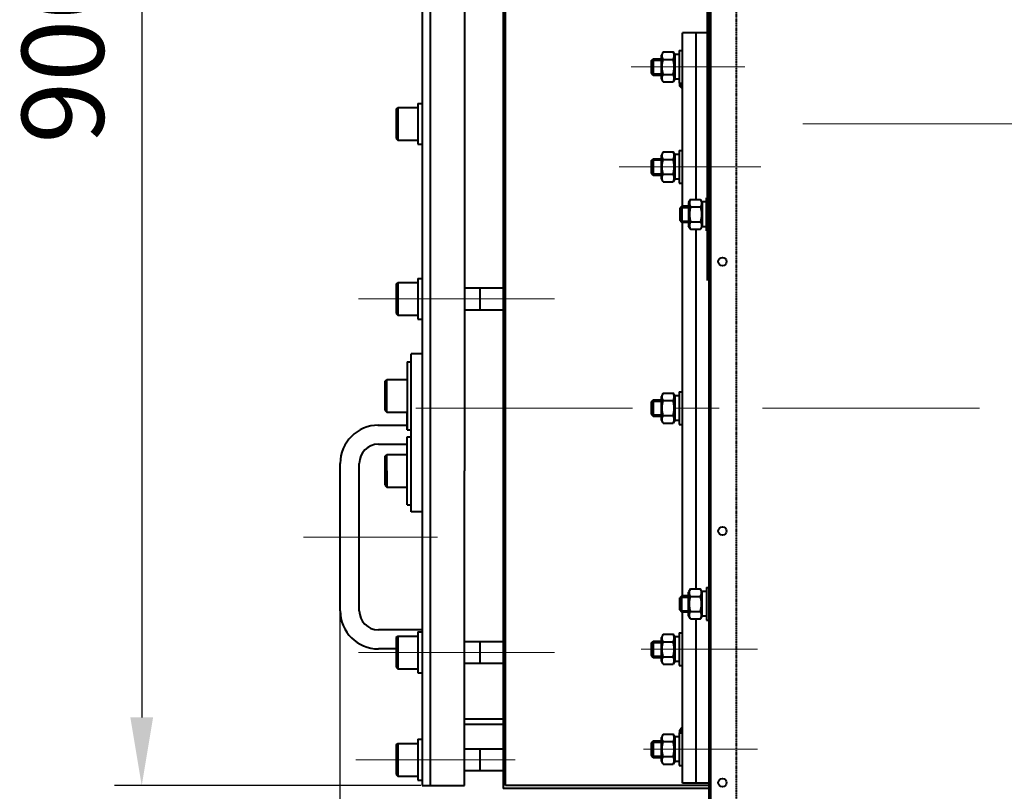
# Model space of a CAD drawing. Units: millimetres. Extents: x 955 to 12835, y -4778 to 3622.
# Drawn here: x 1454 to 2175, y 551 to 1117 of the extents above; entities that cross this region are included whole.
import ezdxf

# ---------------------------------------------------------------- set-up
doc = ezdxf.new("R2010")
doc.units = ezdxf.units.MM
doc.linetypes.add('CENTER', pattern=[50.8, 31.75, -6.35, 6.35, -6.35])
doc.linetypes.add('штриховая', pattern=[0.75, 0.5, -0.25])
for name, color, linetype, lineweight in [('котел', 150, 'Continuous', 40), ('оси', 253, 'CENTER', 13), ('размеры', 253, 'Continuous', 13)]:
    doc.layers.add(name, color=color, linetype=linetype, lineweight=lineweight)
doc.styles.add('энтророс', font='geniso.shx', dxfattribs={"height": 60})
doc.dimstyles.new('20', dxfattribs={"dimtxt": 60, "dimasz": 50, "dimexe": 20, "dimexo": 0.625, "dimgap": 20, "dimtad": 1, "dimdec": 0, "dimtxsty": 'энтророс', "dimcen": 2.5, "dimadec": 0, "dimazin": 0, "dimtfac": 1, "dimtdec": 0, "dimtmove": 0, "dimatfit": 3, "dimfxl": 1, "dimarcsym": 0})

# ---------------------------------------------------------------- blocks, each defined once
blk = doc.blocks.new('*D4')
at = {"layer": 'Defpoints', "color": 0, "ltscale": 10, "transparency": 16777216}
for p in [(1748.15, 1455.2), (1543.06, 555.16), (1748.15, 555.16)]:
    blk.add_point(p, dxfattribs=at)
at = {"layer": 'размеры', "color": 0, "lineweight": -2, "ltscale": 10, "transparency": 16777216}
for p, q in [((1747.52, 1455.2), (1523.06, 1455.2)), ((1543.06, 1405.2), (1543.06, 605.16)), ((1747.52, 555.16), (1523.06, 555.16))]:
    blk.add_line(p, q, dxfattribs=at)
at = {"layer": 'размеры', "color": 0, "ltscale": 10, "transparency": 16777216}
for points in [[(1534.73, 1405.2), (1551.39, 1405.2), (1543.06, 1455.2)], [(1534.73, 605.16), (1551.39, 605.16), (1543.06, 555.16)]]:
    blk.add_solid(points, dxfattribs=at)
at = {"layer": 'размеры', "color": 0, "ltscale": 10, "transparency": 16777216, "insert": (1493.06, 1093.8), "char_height": 60, "attachment_point": 5, "rotation": 90, "style": 'энтророс'}
blk.add_mtext('900', dxfattribs=at)
blk = doc.blocks.new('*D44')
at = {"layer": 'Defpoints', "color": 0, "ltscale": 10, "transparency": 16777216}
for p in [(1688.15, 683.16), (2343.93, -204.69), (2343.93, -633.85)]:
    blk.add_point(p, dxfattribs=at)
at = {"layer": 'размеры', "color": 0, "lineweight": -2, "ltscale": 10, "transparency": 16777216}
for p, q in [((1688.15, 682.54), (1688.15, -653.85)), ((2343.93, -205.31), (2343.93, -653.85)), ((1738.15, -633.85), (2293.93, -633.85))]:
    blk.add_line(p, q, dxfattribs=at)
at = {"layer": 'размеры', "color": 0, "ltscale": 10, "transparency": 16777216}
for points in [[(1738.15, -625.52), (1738.15, -642.18), (1688.15, -633.85)], [(2293.93, -625.52), (2293.93, -642.18), (2343.93, -633.85)]]:
    blk.add_solid(points, dxfattribs=at)
at = {"layer": 'размеры', "color": 0, "ltscale": 10, "transparency": 16777216, "insert": (2044.22, -583.85), "char_height": 60, "attachment_point": 5, "style": 'энтророс'}
blk.add_mtext('656', dxfattribs=at)

msp = doc.modelspace()

# ---------------------------------------------------------------- linework, layer by layer
at = {"layer": 'котел', "linetype": 'штриховая', "ltscale": 0.4}
msp.add_line((1978.45, 2005.89), (1978.45, 74.49), dxfattribs=at)
at = {"layer": 'котел', "ltscale": 50}
for p, q in [((1958.45, 2003.82), (1958.45, 555.19)), ((1959.85, 74.49), (1959.85, 1655.85)), ((1957.15, 1477.2), (1957.17, 925.39)), ((1958.45, 553.16), (1807.79, 553.16, 48.29)), ((1958.45, 555.16), (1814.15, 555.16)), ((1958.45, 555.19), (1958.45, 76.59))]:
    msp.add_line(p, q, dxfattribs=at)
at = {"layer": 'котел'}
for p, q in [((1807.83, 1457.2, 48.34), (1807.79, 553.16, 48.29)), ((1754.45, 1455.21), (1754.44, 755.86)), ((1748.44, 1378.96), (1748.45, 755.86)), ((1779.44, 1378.88), (1779.45, 785.86)), ((1809.45, 785.86), (1809.44, 1293.18)), ((1916.87, 1086.97), (1916.87, 1076.86)), ((1916.87, 1086.97), (1923.71, 1086.97)), ((1916.87, 1076.86), (1923.71, 1076.86)), ((1745.45, 1055.2), (1745.44, 1025.2)), ((1745.44, 1055.19), (1748.44, 1055.19)), ((1729.45, 1051.01), (1729.44, 1029.41)), ((1729.45, 1051.01), (1730.65, 1052.21)), ((1730.65, 1052.21), (1730.64, 1028.21)), ((1730.65, 1052.21), (1745.45, 1052.2)), ((1729.44, 1029.41), (1730.64, 1028.21)), ((1730.64, 1028.21), (1745.44, 1028.2)), ((1745.44, 1025.2), (1748.44, 1025.2)), ((1916.87, 1013.75), (1916.87, 1003.64)), ((1916.87, 1013.75), (1923.71, 1013.75)), ((1916.87, 1003.64), (1923.71, 1003.64)), ((1937.87, 978.96), (1943.71, 978.96)), ((1937.87, 968.85), (1937.87, 978.96)), ((1937.87, 968.85), (1943.71, 968.85)), ((1729.45, 922.76), (1730.65, 923.96)), ((1730.65, 923.96), (1730.64, 899.96)), ((1730.65, 923.96), (1745.45, 923.95)), ((1745.45, 926.95), (1745.44, 896.95)), ((1745.45, 926.95), (1748.45, 926.95)), ((1729.45, 922.76), (1729.44, 901.16)), ((1779.44, 919.95), (1809.44, 919.95)), ((1791.09, 903.95), (1791.09, 919.95)), ((1779.44, 903.95), (1809.44, 903.95)), ((1729.44, 901.16), (1730.64, 899.96)), ((1730.64, 899.96), (1745.44, 899.95)), ((1745.44, 896.95), (1748.44, 896.95)), ((1737.45, 865.86), (1737.45, 815.86)), ((1737.45, 865.86), (1740.45, 865.86)), ((1740.45, 755.86), (1740.45, 871.63)), ((1747.94, 871.63), (1740.45, 871.63)), ((1721.45, 851.66), (1722.65, 852.86)), ((1721.45, 848.86), (1721.45, 851.66)), ((1722.65, 828.86), (1722.65, 852.86)), ((1722.65, 852.86), (1737.45, 852.86)), ((1721.45, 830.06), (1721.45, 848.86)), ((1916.87, 836.97), (1916.87, 826.86)), ((1916.87, 836.97), (1923.71, 836.97)), ((1721.45, 832.86), (1721.45, 830.06)), ((1721.45, 830.06), (1722.65, 828.86)), ((1722.65, 828.86), (1737.45, 828.86)), ((1737.45, 815.86), (1737.45, 828.86)), ((1916.87, 826.86), (1923.71, 826.86)), ((1715.91, 819.36), (1737.45, 819.36)), ((1737.45, 815.86), (1740.45, 815.86)), ((1737.45, 815.86), (1740.45, 815.86)), ((1740.44, 810.86), (1740.44, 815.86)), ((1737.45, 797.86), (1737.45, 810.86)), ((1737.45, 810.86), (1740.45, 810.86)), ((1716.45, 805.36), (1737.45, 805.36)), ((1721.45, 796.66), (1722.65, 797.86)), ((1721.45, 793.86), (1721.45, 796.66)), ((1721.45, 775.71), (1721.45, 796.66)), ((1721.45, 785.86), (1721.45, 793.86)), ((1722.65, 797.86), (1737.45, 797.86)), ((1722.65, 785.86), (1722.65, 797.86)), ((1722.65, 775.71), (1722.65, 797.86)), ((1737.45, 773.86), (1737.45, 797.86)), ((1688.45, 683.36), (1688.45, 791.36)), ((1702.45, 683.36), (1702.45, 791.36)), ((1721.45, 785.86), (1721.45, 777.86)), ((1722.65, 785.86), (1722.65, 773.86)), ((1779.45, 555.16), (1779.45, 785.86)), ((1809.45, 555.16), (1809.45, 785.86)), ((1721.45, 777.86), (1721.45, 775.06)), ((1721.45, 775.06), (1722.65, 773.86)), ((1722.65, 773.86), (1737.45, 773.86)), ((1737.45, 760.86), (1737.45, 773.86)), ((1737.45, 760.86), (1740.45, 760.86)), ((1740.44, 755.86), (1740.44, 760.86)), ((1748.45, 755.86), (1740.44, 755.86)), ((1748.45, 755.86), (1748.45, 555.16)), ((1754.45, 755.86), (1754.45, 555.16)), ((1937.87, 693.38), (1943.71, 693.38)), ((1937.87, 693.38), (1937.87, 683.27)), ((1937.87, 683.27), (1943.71, 683.27)), ((1748.45, 669.36), (1716.45, 669.36)), ((1729.45, 663.64), (1729.44, 642.04)), ((1729.45, 663.64), (1730.65, 664.84)), ((1730.65, 664.84), (1730.64, 640.84)), ((1730.65, 664.84), (1745.45, 664.84)), ((1745.45, 667.84), (1745.44, 637.84)), ((1745.45, 667.84), (1748.45, 667.84)), ((1779.44, 660.83), (1809.44, 660.83)), ((1791.09, 644.83), (1791.09, 660.83)), ((1916.87, 660.19), (1916.87, 650.08)), ((1916.87, 660.19), (1923.71, 660.19)), ((1729.44, 655.37), (1716.45, 655.36)), ((1916.87, 650.08), (1923.71, 650.08)), ((1729.44, 642.04), (1730.64, 640.84)), ((1779.44, 644.83), (1809.44, 644.83)), ((1730.64, 640.84), (1745.44, 640.84)), ((1745.44, 637.84), (1748.44, 637.84)), ((1779.45, 604.16), (1809.45, 604.16)), ((1779.45, 600.16), (1809.45, 600.16)), ((1729.45, 584.97), (1729.44, 563.37)), ((1729.45, 584.97), (1730.65, 586.17)), ((1730.65, 586.17), (1730.64, 562.17)), ((1730.65, 586.17), (1745.45, 586.17)), ((1745.45, 589.17), (1745.44, 559.17)), ((1745.45, 589.17), (1748.45, 589.17)), ((1916.87, 586.97), (1916.87, 576.86)), ((1916.87, 586.97), (1923.71, 586.97)), ((1779.44, 582.16), (1809.44, 582.16)), ((1791.09, 566.16), (1791.09, 582.16)), ((1916.87, 576.86), (1923.71, 576.86)), ((1729.44, 563.37), (1730.64, 562.17)), ((1779.44, 566.16), (1809.44, 566.16)), ((1730.64, 562.17), (1745.44, 562.17)), ((1745.44, 559.17), (1748.44, 559.17)), ((1748.45, 555.16), (1779.45, 555.16)), ((1815.45, 555.16), (1809.45, 555.16))]:
    msp.add_line(p, q, dxfattribs=at)
at = {"layer": 'котел', "ltscale": 0.4}
for p, q in [((1939.21, 979.9), (1939.21, 1106.91)), ((1958.51, 1106.91), (1939.21, 1106.91)), ((1949.21, 984.87), (1949.21, 1106.91)), ((1925.11, 1092.88), (1923.71, 1090.46)), ((1923.71, 1073.36), (1923.71, 1090.46)), ((1925.11, 1092.88), (1932.32, 1092.88)), ((1933.71, 1090.46), (1932.32, 1092.88)), ((1933.71, 1072.86), (1933.71, 1090.96)), ((1936.71, 1090.96), (1933.71, 1090.96)), ((1936.71, 1093.91), (1936.71, 1069.91)), ((1936.71, 1093.91), (1939.21, 1093.91)), ((1916.21, 1086.31), (1917.81, 1087.91)), ((1916.21, 1086.31), (1916.21, 1077.51)), ((1917.81, 1087.91), (1917.81, 1075.91)), ((1917.81, 1087.91), (1923.71, 1087.91)), ((1925.11, 1087.4), (1932.32, 1087.4)), ((1916.21, 1077.51), (1917.81, 1075.91)), ((1917.81, 1075.91), (1923.71, 1075.91)), ((1925.11, 1076.43), (1932.32, 1076.43)), ((1925.11, 1070.94), (1923.71, 1073.36)), ((1925.11, 1070.94), (1932.32, 1070.94)), ((1933.71, 1073.36), (1932.32, 1070.94)), ((1936.71, 1072.86), (1933.71, 1072.86)), ((1936.71, 1069.91), (1939.21, 1069.91)), ((1937.21, 1067.93), (1937.21, 1069.91)), ((1938.81, 1066.33), (1937.21, 1067.93)), ((1937.87, 1069.91), (1937.87, 1067.28)), ((1938.81, 1066.33), (1938.81, 1069.91)), ((1939.21, 1066.33), (1938.81, 1066.33)), ((1925.11, 1019.66), (1923.71, 1017.24)), ((1923.71, 1000.14), (1923.71, 1017.24)), ((1925.11, 1019.66), (1932.32, 1019.66)), ((1933.71, 1017.24), (1932.32, 1019.66)), ((1933.71, 999.64), (1933.71, 1017.74)), ((1936.71, 1017.74), (1933.71, 1017.74)), ((1936.71, 1020.69), (1936.71, 996.69)), ((1936.71, 1020.69), (1939.21, 1020.69)), ((1916.21, 1013.09), (1917.81, 1014.69)), ((1916.21, 1013.09), (1916.21, 1004.29)), ((1917.81, 1014.69), (1917.81, 1002.69)), ((1917.81, 1014.69), (1923.71, 1014.69)), ((1925.11, 1014.18), (1932.32, 1014.18)), ((1916.21, 1004.29), (1917.81, 1002.69)), ((1917.81, 1002.69), (1923.71, 1002.69)), ((1925.11, 1003.21), (1932.32, 1003.21)), ((1925.11, 997.72), (1923.71, 1000.14)), ((1925.11, 997.72), (1932.32, 997.72)), ((1933.71, 1000.14), (1932.32, 997.72)), ((1936.71, 999.64), (1933.71, 999.64)), ((1936.71, 996.69), (1939.21, 996.69)), ((1945.11, 984.87), (1943.71, 982.45)), ((1943.71, 982.45), (1943.71, 965.35)), ((1945.11, 984.87), (1952.32, 984.87)), ((1953.71, 982.45), (1952.32, 984.87)), ((1956.71, 982.95), (1953.71, 982.95)), ((1953.71, 982.95), (1953.71, 964.85)), ((1956.71, 985.9), (1958.51, 985.9)), ((1956.71, 961.9), (1956.71, 985.9)), ((1938.81, 979.9), (1937.21, 978.3)), ((1937.21, 978.3), (1937.21, 969.5)), ((1943.71, 979.9), (1938.81, 979.9)), ((1938.81, 979.9), (1938.81, 967.9)), ((1945.11, 979.39), (1952.32, 979.39)), ((1938.81, 967.9), (1937.21, 969.5)), ((1943.71, 967.9), (1938.81, 967.9)), ((1939.21, 694.33), (1939.21, 967.9)), ((1945.11, 968.42), (1952.32, 968.42)), ((1945.11, 962.93), (1943.71, 965.35)), ((1945.11, 962.93), (1952.32, 962.93)), ((1949.21, 699.3), (1949.21, 962.93)), ((1953.71, 965.35), (1952.32, 962.93)), ((1956.71, 964.85), (1953.71, 964.85)), ((1956.71, 961.9), (1958.51, 961.9)), ((1936.71, 843.91), (1936.71, 819.91)), ((1936.71, 843.91), (1939.21, 843.91)), ((1916.21, 836.31), (1917.81, 837.91)), ((1917.81, 837.91), (1917.81, 825.91)), ((1917.81, 837.91), (1923.71, 837.91)), ((1925.11, 842.88), (1923.71, 840.46)), ((1923.71, 823.36), (1923.71, 840.46)), ((1925.11, 842.88), (1932.32, 842.88)), ((1925.11, 837.4), (1932.32, 837.4)), ((1933.71, 840.46), (1932.32, 842.88)), ((1933.71, 822.86), (1933.71, 840.96)), ((1936.71, 840.96), (1933.71, 840.96)), ((1916.21, 836.31), (1916.21, 827.51)), ((1916.21, 827.51), (1917.81, 825.91)), ((1917.81, 825.91), (1923.71, 825.91)), ((1925.11, 820.94), (1923.71, 823.36)), ((1925.11, 826.43), (1932.32, 826.43)), ((1933.71, 823.36), (1932.32, 820.94)), ((1936.71, 822.86), (1933.71, 822.86)), ((1925.11, 820.94), (1932.32, 820.94)), ((1936.71, 819.91), (1939.21, 819.91)), ((1956.71, 700.33), (1958.51, 700.33)), ((1956.71, 700.33), (1956.71, 676.33)), ((1938.81, 694.33), (1937.21, 692.73)), ((1937.21, 683.93), (1937.21, 692.73)), ((1943.71, 694.33), (1938.81, 694.33)), ((1938.81, 682.33), (1938.81, 694.33)), ((1945.11, 699.3), (1943.71, 696.88)), ((1943.71, 679.78), (1943.71, 696.88)), ((1945.11, 699.3), (1952.32, 699.3)), ((1945.11, 693.81), (1952.32, 693.81)), ((1953.71, 696.88), (1952.32, 699.3)), ((1956.71, 697.38), (1953.71, 697.38)), ((1953.71, 679.28), (1953.71, 697.38)), ((1938.81, 682.33), (1937.21, 683.93)), ((1943.71, 682.33), (1938.81, 682.33)), ((1939.21, 556.91), (1939.21, 682.33)), ((1945.11, 677.36), (1943.71, 679.78)), ((1945.11, 682.84), (1952.32, 682.84)), ((1953.71, 679.78), (1952.32, 677.36)), ((1956.71, 679.28), (1953.71, 679.28)), ((1945.11, 677.36), (1952.32, 677.36)), ((1949.21, 587.91), (1949.21, 677.36)), ((1956.71, 676.33), (1958.51, 676.33)), ((1925.11, 666.11), (1923.71, 663.69)), ((1923.71, 646.59), (1923.71, 663.69)), ((1925.11, 666.11), (1932.32, 666.11)), ((1933.71, 663.69), (1932.32, 666.11)), ((1933.71, 646.09), (1933.71, 664.19)), ((1936.71, 664.19), (1933.71, 664.19)), ((1936.71, 667.14), (1936.71, 643.14)), ((1936.71, 667.14), (1939.21, 667.14)), ((1916.21, 659.54), (1917.81, 661.14)), ((1916.21, 659.54), (1916.21, 650.74)), ((1917.81, 661.14), (1917.81, 649.14)), ((1917.81, 661.14), (1923.71, 661.14)), ((1925.11, 660.62), (1932.32, 660.62)), ((1916.21, 650.74), (1917.81, 649.14)), ((1917.81, 649.14), (1923.71, 649.14)), ((1925.11, 649.65), (1932.32, 649.65)), ((1925.11, 644.17), (1923.71, 646.59)), ((1925.11, 644.17), (1932.32, 644.17)), ((1933.71, 646.59), (1932.32, 644.17)), ((1936.71, 646.09), (1933.71, 646.09)), ((1936.71, 643.14), (1939.21, 643.14)), ((1925.11, 592.88), (1923.71, 590.46)), ((1925.11, 592.88), (1932.32, 592.88)), ((1933.71, 590.46), (1932.32, 592.88)), ((1936.71, 593.91), (1936.71, 569.91)), ((1936.71, 593.91), (1939.21, 593.91)), ((1938.81, 597.5), (1937.21, 595.9)), ((1937.21, 593.91), (1937.21, 595.9)), ((1937.87, 596.55), (1937.87, 593.91)), ((1938.81, 593.91), (1938.81, 597.5)), ((1939.21, 597.5), (1938.81, 597.5)), ((1916.21, 586.31), (1917.81, 587.91)), ((1916.21, 586.31), (1916.21, 577.51)), ((1917.81, 587.91), (1917.81, 575.91)), ((1917.81, 587.91), (1923.71, 587.91)), ((1923.71, 573.36), (1923.71, 590.46)), ((1925.11, 587.4), (1932.32, 587.4)), ((1933.71, 572.86), (1933.71, 590.96)), ((1936.71, 590.96), (1933.71, 590.96)), ((1949.21, 556.91), (1949.21, 587.91)), ((1916.21, 577.51), (1917.81, 575.91)), ((1917.81, 575.91), (1923.71, 575.91)), ((1925.11, 570.94), (1923.71, 573.36)), ((1925.11, 576.43), (1932.32, 576.43)), ((1925.11, 570.94), (1932.32, 570.94)), ((1933.71, 573.36), (1932.32, 570.94)), ((1936.71, 572.86), (1933.71, 572.86)), ((1936.71, 569.91), (1939.21, 569.91)), ((1959.21, 556.91), (1939.21, 556.91))]:
    msp.add_line(p, q, dxfattribs=at)
for points in [[(1924.88, 1087.82), (1924.78, 1088.03), (1924.69, 1088.24), (1924.6, 1088.44), (1924.53, 1088.64), (1924.46, 1088.84), (1924.41, 1089.04), (1924.36, 1089.24), (1924.32, 1089.44), (1924.29, 1089.64), (1924.27, 1089.84), (1924.26, 1090.04), (1924.26, 1090.24), (1924.27, 1090.44), (1924.29, 1090.64), (1924.32, 1090.84), (1924.36, 1091.04), (1924.41, 1091.24), (1924.46, 1091.44), (1924.53, 1091.64), (1924.6, 1091.84), (1924.69, 1092.04), (1924.78, 1092.25), (1924.88, 1092.46), (1924.99, 1092.67), (1925.11, 1092.88)], [(1932.55, 1087.82), (1932.65, 1088.03), (1932.74, 1088.24), (1932.83, 1088.44), (1932.9, 1088.64), (1932.96, 1088.84), (1933.02, 1089.04), (1933.07, 1089.24), (1933.11, 1089.44), (1933.14, 1089.64), (1933.15, 1089.84), (1933.16, 1090.04), (1933.16, 1090.24), (1933.15, 1090.44), (1933.14, 1090.64), (1933.11, 1090.84), (1933.07, 1091.04), (1933.02, 1091.24), (1932.96, 1091.44), (1932.9, 1091.64), (1932.82, 1091.84), (1932.74, 1092.04), (1932.65, 1092.25), (1932.55, 1092.46), (1932.44, 1092.67), (1932.32, 1092.88)], [(1925.11, 1076.43), (1924.99, 1076.86), (1924.88, 1077.28), (1924.78, 1077.7), (1924.69, 1078.11), (1924.6, 1078.52), (1924.53, 1078.92), (1924.46, 1079.32), (1924.41, 1079.72), (1924.36, 1080.12), (1924.32, 1080.52), (1924.29, 1080.92), (1924.27, 1081.32), (1924.26, 1081.72), (1924.26, 1082.11), (1924.27, 1082.51), (1924.29, 1082.91), (1924.32, 1083.31), (1924.36, 1083.71), (1924.41, 1084.11), (1924.46, 1084.51), (1924.53, 1084.91), (1924.6, 1085.31), (1924.69, 1085.72), (1924.78, 1086.13), (1924.88, 1086.55), (1924.99, 1086.97), (1925.11, 1087.4)], [(1925.11, 1087.4), (1924.99, 1087.61), (1924.88, 1087.82)], [(1932.32, 1087.4), (1932.44, 1087.61), (1932.55, 1087.82)], [(1932.32, 1076.43), (1932.44, 1076.86), (1932.55, 1077.28), (1932.65, 1077.7), (1932.74, 1078.11), (1932.83, 1078.52), (1932.9, 1078.92), (1932.96, 1079.32), (1933.02, 1079.72), (1933.07, 1080.12), (1933.11, 1080.52), (1933.14, 1080.92), (1933.15, 1081.32), (1933.16, 1081.72), (1933.16, 1082.11), (1933.15, 1082.51), (1933.14, 1082.91), (1933.11, 1083.31), (1933.07, 1083.71), (1933.02, 1084.11), (1932.96, 1084.51), (1932.9, 1084.91), (1932.82, 1085.31), (1932.74, 1085.72), (1932.65, 1086.13), (1932.55, 1086.55), (1932.44, 1086.97), (1932.32, 1087.4)], [(1925.11, 1070.94), (1924.99, 1071.16), (1924.88, 1071.37), (1924.78, 1071.58), (1924.69, 1071.78), (1924.6, 1071.99), (1924.53, 1072.19), (1924.46, 1072.39), (1924.41, 1072.59), (1924.36, 1072.79), (1924.32, 1072.99), (1924.29, 1073.19), (1924.27, 1073.39), (1924.26, 1073.59), (1924.26, 1073.79), (1924.27, 1073.99), (1924.29, 1074.19), (1924.32, 1074.38), (1924.36, 1074.58), (1924.41, 1074.78), (1924.46, 1074.98), (1924.53, 1075.18), (1924.6, 1075.39), (1924.69, 1075.59), (1924.78, 1075.8)], [(1924.78, 1075.8), (1924.88, 1076), (1924.99, 1076.22), (1925.11, 1076.43)], [(1932.65, 1075.8), (1932.55, 1076), (1932.44, 1076.22), (1932.32, 1076.43)], [(1932.32, 1070.94), (1932.44, 1071.16), (1932.55, 1071.37), (1932.65, 1071.58), (1932.74, 1071.78), (1932.83, 1071.99), (1932.9, 1072.19), (1932.96, 1072.39), (1933.02, 1072.59), (1933.07, 1072.79), (1933.11, 1072.99), (1933.14, 1073.19), (1933.15, 1073.39), (1933.16, 1073.59), (1933.16, 1073.79), (1933.15, 1073.99), (1933.14, 1074.19), (1933.11, 1074.38), (1933.07, 1074.58), (1933.02, 1074.78), (1932.96, 1074.98), (1932.9, 1075.18), (1932.82, 1075.39), (1932.74, 1075.59), (1932.65, 1075.8)], [(1924.88, 1014.6), (1924.78, 1014.81), (1924.69, 1015.02), (1924.6, 1015.22), (1924.53, 1015.42), (1924.46, 1015.62), (1924.41, 1015.82), (1924.36, 1016.02), (1924.32, 1016.22), (1924.29, 1016.42), (1924.27, 1016.62), (1924.26, 1016.82), (1924.26, 1017.02), (1924.27, 1017.22), (1924.29, 1017.42), (1924.32, 1017.62), (1924.36, 1017.82), (1924.41, 1018.02), (1924.46, 1018.22), (1924.53, 1018.42), (1924.6, 1018.62), (1924.69, 1018.82), (1924.78, 1019.03), (1924.88, 1019.23), (1924.99, 1019.45), (1925.11, 1019.66)], [(1932.55, 1014.6), (1932.65, 1014.81), (1932.74, 1015.02), (1932.83, 1015.22), (1932.9, 1015.42), (1932.96, 1015.62), (1933.02, 1015.82), (1933.07, 1016.02), (1933.11, 1016.22), (1933.14, 1016.42), (1933.15, 1016.62), (1933.16, 1016.82), (1933.16, 1017.02), (1933.15, 1017.22), (1933.14, 1017.42), (1933.11, 1017.62), (1933.07, 1017.82), (1933.02, 1018.02), (1932.96, 1018.22), (1932.9, 1018.42), (1932.82, 1018.62), (1932.74, 1018.82), (1932.65, 1019.03), (1932.55, 1019.23), (1932.44, 1019.45), (1932.32, 1019.66)], [(1925.11, 1003.21), (1924.99, 1003.63), (1924.88, 1004.06), (1924.78, 1004.47), (1924.69, 1004.89), (1924.6, 1005.29), (1924.53, 1005.7), (1924.46, 1006.1), (1924.41, 1006.5), (1924.36, 1006.9), (1924.32, 1007.3), (1924.29, 1007.69), (1924.27, 1008.09), (1924.26, 1008.49), (1924.26, 1008.89), (1924.27, 1009.29), (1924.29, 1009.69), (1924.32, 1010.09), (1924.36, 1010.49), (1924.41, 1010.89), (1924.46, 1011.28), (1924.53, 1011.69), (1924.6, 1012.09), (1924.69, 1012.5), (1924.78, 1012.91), (1924.88, 1013.32), (1924.99, 1013.75), (1925.11, 1014.18)], [(1925.11, 1014.18), (1924.99, 1014.39), (1924.88, 1014.6)], [(1932.32, 1014.18), (1932.44, 1014.39), (1932.55, 1014.6)], [(1932.32, 1003.21), (1932.44, 1003.63), (1932.55, 1004.06), (1932.65, 1004.47), (1932.74, 1004.89), (1932.83, 1005.29), (1932.9, 1005.7), (1932.96, 1006.1), (1933.02, 1006.5), (1933.07, 1006.9), (1933.11, 1007.3), (1933.14, 1007.69), (1933.15, 1008.09), (1933.16, 1008.49), (1933.16, 1008.89), (1933.15, 1009.29), (1933.14, 1009.69), (1933.11, 1010.09), (1933.07, 1010.49), (1933.02, 1010.89), (1932.96, 1011.28), (1932.9, 1011.69), (1932.82, 1012.09), (1932.74, 1012.5), (1932.65, 1012.91), (1932.55, 1013.32), (1932.44, 1013.75), (1932.32, 1014.18)], [(1925.11, 997.72), (1924.99, 997.94), (1924.88, 998.15), (1924.78, 998.36), (1924.69, 998.56), (1924.6, 998.76), (1924.53, 998.97), (1924.46, 999.17), (1924.41, 999.37), (1924.36, 999.57), (1924.32, 999.77), (1924.29, 999.97), (1924.27, 1000.16), (1924.26, 1000.36), (1924.26, 1000.56), (1924.27, 1000.76), (1924.29, 1000.96), (1924.32, 1001.16), (1924.36, 1001.36), (1924.41, 1001.56), (1924.46, 1001.76), (1924.53, 1001.96), (1924.6, 1002.16), (1924.69, 1002.37), (1924.78, 1002.57)], [(1924.78, 1002.57), (1924.88, 1002.78), (1924.99, 1002.99), (1925.11, 1003.21)], [(1932.65, 1002.57), (1932.55, 1002.78), (1932.44, 1002.99), (1932.32, 1003.21)], [(1932.32, 997.72), (1932.44, 997.94), (1932.55, 998.15), (1932.65, 998.36), (1932.74, 998.56), (1932.83, 998.76), (1932.9, 998.97), (1932.96, 999.17), (1933.02, 999.37), (1933.07, 999.57), (1933.11, 999.77), (1933.14, 999.97), (1933.15, 1000.16), (1933.16, 1000.36), (1933.16, 1000.56), (1933.15, 1000.76), (1933.14, 1000.96), (1933.11, 1001.16), (1933.07, 1001.36), (1933.02, 1001.56), (1932.96, 1001.76), (1932.9, 1001.96), (1932.82, 1002.16), (1932.74, 1002.37), (1932.65, 1002.57)], [(1945.11, 984.87), (1944.99, 984.66), (1944.88, 984.45), (1944.78, 984.24), (1944.69, 984.03), (1944.6, 983.83), (1944.53, 983.63), (1944.46, 983.42), (1944.41, 983.22), (1944.36, 983.03), (1944.32, 982.83), (1944.29, 982.63), (1944.27, 982.43), (1944.26, 982.23), (1944.26, 982.03), (1944.27, 981.83), (1944.29, 981.63), (1944.32, 981.43), (1944.36, 981.23), (1944.41, 981.03), (1944.46, 980.83), (1944.53, 980.63), (1944.6, 980.43), (1944.69, 980.23), (1944.78, 980.02)], [(1952.32, 984.87), (1952.44, 984.66), (1952.55, 984.45), (1952.65, 984.24), (1952.74, 984.03), (1952.83, 983.83), (1952.9, 983.63), (1952.96, 983.42), (1953.02, 983.22), (1953.07, 983.03), (1953.11, 982.83), (1953.14, 982.63), (1953.15, 982.43), (1953.16, 982.23), (1953.16, 982.03), (1953.15, 981.83), (1953.14, 981.63), (1953.11, 981.43), (1953.07, 981.23), (1953.02, 981.03), (1952.96, 980.83), (1952.9, 980.63), (1952.82, 980.43), (1952.74, 980.23), (1952.65, 980.02)], [(1945.11, 979.39), (1944.99, 978.96), (1944.88, 978.53), (1944.78, 978.12), (1944.69, 977.71), (1944.6, 977.3), (1944.53, 976.9), (1944.46, 976.49), (1944.41, 976.09), (1944.36, 975.7), (1944.32, 975.3), (1944.29, 974.9), (1944.27, 974.5), (1944.26, 974.1), (1944.26, 973.7), (1944.27, 973.3), (1944.29, 972.9), (1944.32, 972.51), (1944.36, 972.11), (1944.41, 971.71), (1944.46, 971.31), (1944.53, 970.9), (1944.6, 970.5), (1944.69, 970.1), (1944.78, 969.68), (1944.88, 969.27), (1944.99, 968.84), (1945.11, 968.42)], [(1944.78, 980.02), (1944.88, 979.81), (1944.99, 979.6), (1945.11, 979.39)], [(1952.65, 980.02), (1952.55, 979.81), (1952.44, 979.6), (1952.32, 979.39)], [(1952.32, 979.39), (1952.44, 978.96), (1952.55, 978.53), (1952.65, 978.12), (1952.74, 977.71), (1952.83, 977.3), (1952.9, 976.9), (1952.96, 976.49), (1953.02, 976.09), (1953.07, 975.7), (1953.11, 975.3), (1953.14, 974.9), (1953.15, 974.5), (1953.16, 974.1), (1953.16, 973.7), (1953.15, 973.3), (1953.14, 972.9), (1953.11, 972.51), (1953.07, 972.11), (1953.02, 971.71), (1952.96, 971.31), (1952.9, 970.9), (1952.82, 970.5), (1952.74, 970.1), (1952.65, 969.68), (1952.55, 969.27), (1952.44, 968.84), (1952.32, 968.42)], [(1944.88, 967.99), (1944.78, 967.78), (1944.69, 967.58), (1944.6, 967.37), (1944.53, 967.17), (1944.46, 966.97), (1944.41, 966.77), (1944.36, 966.57), (1944.32, 966.37), (1944.29, 966.17), (1944.27, 965.97), (1944.26, 965.77), (1944.26, 965.57), (1944.27, 965.37), (1944.29, 965.18), (1944.32, 964.98), (1944.36, 964.78), (1944.41, 964.58), (1944.46, 964.38), (1944.53, 964.18), (1944.6, 963.97), (1944.69, 963.77), (1944.78, 963.57), (1944.88, 963.36), (1944.99, 963.15), (1945.11, 962.93)], [(1945.11, 968.42), (1944.99, 968.2), (1944.88, 967.99)], [(1952.32, 968.42), (1952.44, 968.2), (1952.55, 967.99)], [(1952.55, 967.99), (1952.65, 967.78), (1952.74, 967.58), (1952.83, 967.37), (1952.9, 967.17), (1952.96, 966.97), (1953.02, 966.77), (1953.07, 966.57), (1953.11, 966.37), (1953.14, 966.17), (1953.15, 965.97), (1953.16, 965.77), (1953.16, 965.57), (1953.15, 965.37), (1953.14, 965.18), (1953.11, 964.98), (1953.07, 964.78), (1953.02, 964.58), (1952.96, 964.38), (1952.9, 964.18), (1952.82, 963.97), (1952.74, 963.77), (1952.65, 963.57), (1952.55, 963.36), (1952.44, 963.15), (1952.32, 962.93)], [(1924.88, 837.82), (1924.78, 838.03), (1924.69, 838.24), (1924.6, 838.44), (1924.53, 838.64), (1924.46, 838.84), (1924.41, 839.04), (1924.36, 839.24), (1924.32, 839.44), (1924.29, 839.64), (1924.27, 839.84), (1924.26, 840.04), (1924.26, 840.24), (1924.27, 840.44), (1924.29, 840.64), (1924.32, 840.84), (1924.36, 841.04), (1924.41, 841.24), (1924.46, 841.44), (1924.53, 841.64), (1924.6, 841.84), (1924.69, 842.04), (1924.78, 842.25), (1924.88, 842.46), (1924.99, 842.67), (1925.11, 842.88)], [(1925.11, 826.43), (1924.99, 826.86), (1924.88, 827.28), (1924.78, 827.7), (1924.69, 828.11), (1924.6, 828.52), (1924.53, 828.92), (1924.46, 829.32), (1924.41, 829.72), (1924.36, 830.12), (1924.32, 830.52), (1924.29, 830.92), (1924.27, 831.32), (1924.26, 831.72), (1924.26, 832.11), (1924.27, 832.51), (1924.29, 832.91), (1924.32, 833.31), (1924.36, 833.71), (1924.41, 834.11), (1924.46, 834.51), (1924.53, 834.91), (1924.6, 835.31), (1924.69, 835.72), (1924.78, 836.13), (1924.88, 836.55), (1924.99, 836.97), (1925.11, 837.4)], [(1925.11, 837.4), (1924.99, 837.61), (1924.88, 837.82)], [(1932.55, 837.82), (1932.65, 838.03), (1932.74, 838.24), (1932.83, 838.44), (1932.9, 838.64), (1932.96, 838.84), (1933.02, 839.04), (1933.07, 839.24), (1933.11, 839.44), (1933.14, 839.64), (1933.15, 839.84), (1933.16, 840.04), (1933.16, 840.24), (1933.15, 840.44), (1933.14, 840.64), (1933.11, 840.84), (1933.07, 841.04), (1933.02, 841.24), (1932.96, 841.44), (1932.9, 841.64), (1932.82, 841.84), (1932.74, 842.04), (1932.65, 842.25), (1932.55, 842.46), (1932.44, 842.67), (1932.32, 842.88)], [(1932.32, 837.4), (1932.44, 837.61), (1932.55, 837.82)], [(1932.32, 826.43), (1932.44, 826.86), (1932.55, 827.28), (1932.65, 827.7), (1932.74, 828.11), (1932.83, 828.52), (1932.9, 828.92), (1932.96, 829.32), (1933.02, 829.72), (1933.07, 830.12), (1933.11, 830.52), (1933.14, 830.92), (1933.15, 831.32), (1933.16, 831.72), (1933.16, 832.11), (1933.15, 832.51), (1933.14, 832.91), (1933.11, 833.31), (1933.07, 833.71), (1933.02, 834.11), (1932.96, 834.51), (1932.9, 834.91), (1932.82, 835.31), (1932.74, 835.72), (1932.65, 836.13), (1932.55, 836.55), (1932.44, 836.97), (1932.32, 837.4)], [(1925.11, 820.94), (1924.99, 821.16), (1924.88, 821.37), (1924.78, 821.58), (1924.69, 821.78), (1924.6, 821.99), (1924.53, 822.19), (1924.46, 822.39), (1924.41, 822.59), (1924.36, 822.79), (1924.32, 822.99), (1924.29, 823.19), (1924.27, 823.39), (1924.26, 823.59), (1924.26, 823.79), (1924.27, 823.99), (1924.29, 824.19), (1924.32, 824.38), (1924.36, 824.58), (1924.41, 824.78), (1924.46, 824.98), (1924.53, 825.18), (1924.6, 825.39), (1924.69, 825.59), (1924.78, 825.8)], [(1924.78, 825.8), (1924.88, 826), (1924.99, 826.22), (1925.11, 826.43)], [(1932.65, 825.8), (1932.55, 826), (1932.44, 826.22), (1932.32, 826.43)], [(1932.32, 820.94), (1932.44, 821.16), (1932.55, 821.37), (1932.65, 821.58), (1932.74, 821.78), (1932.83, 821.99), (1932.9, 822.19), (1932.96, 822.39), (1933.02, 822.59), (1933.07, 822.79), (1933.11, 822.99), (1933.14, 823.19), (1933.15, 823.39), (1933.16, 823.59), (1933.16, 823.79), (1933.15, 823.99), (1933.14, 824.19), (1933.11, 824.38), (1933.07, 824.58), (1933.02, 824.78), (1932.96, 824.98), (1932.9, 825.18), (1932.82, 825.39), (1932.74, 825.59), (1932.65, 825.8)], [(1944.88, 694.24), (1944.78, 694.45), (1944.69, 694.65), (1944.6, 694.86), (1944.53, 695.06), (1944.46, 695.26), (1944.41, 695.46), (1944.36, 695.66), (1944.32, 695.86), (1944.29, 696.06), (1944.27, 696.26), (1944.26, 696.46), (1944.26, 696.65), (1944.27, 696.85), (1944.29, 697.05), (1944.32, 697.25), (1944.36, 697.45), (1944.41, 697.65), (1944.46, 697.85), (1944.53, 698.05), (1944.6, 698.25), (1944.69, 698.46), (1944.78, 698.66), (1944.88, 698.87), (1944.99, 699.08), (1945.11, 699.3)], [(1945.11, 682.84), (1944.99, 683.27), (1944.88, 683.69), (1944.78, 684.11), (1944.69, 684.52), (1944.6, 684.93), (1944.53, 685.33), (1944.46, 685.73), (1944.41, 686.13), (1944.36, 686.53), (1944.32, 686.93), (1944.29, 687.33), (1944.27, 687.73), (1944.26, 688.13), (1944.26, 688.53), (1944.27, 688.93), (1944.29, 689.32), (1944.32, 689.72), (1944.36, 690.12), (1944.41, 690.52), (1944.46, 690.92), (1944.53, 691.32), (1944.6, 691.73), (1944.69, 692.13), (1944.78, 692.54), (1944.88, 692.96), (1944.99, 693.38), (1945.11, 693.81)], [(1945.11, 693.81), (1944.99, 694.03), (1944.88, 694.24)], [(1952.55, 694.24), (1952.65, 694.45), (1952.74, 694.65), (1952.83, 694.86), (1952.9, 695.06), (1952.96, 695.26), (1953.02, 695.46), (1953.07, 695.66), (1953.11, 695.86), (1953.14, 696.06), (1953.15, 696.26), (1953.16, 696.46), (1953.16, 696.65), (1953.15, 696.85), (1953.14, 697.05), (1953.11, 697.25), (1953.07, 697.45), (1953.02, 697.65), (1952.96, 697.85), (1952.9, 698.05), (1952.82, 698.25), (1952.74, 698.46), (1952.65, 698.66), (1952.55, 698.87), (1952.44, 699.08), (1952.32, 699.3)], [(1952.32, 693.81), (1952.44, 694.03), (1952.55, 694.24)], [(1952.32, 682.84), (1952.44, 683.27), (1952.55, 683.69), (1952.65, 684.11), (1952.74, 684.52), (1952.83, 684.93), (1952.9, 685.33), (1952.96, 685.73), (1953.02, 686.13), (1953.07, 686.53), (1953.11, 686.93), (1953.14, 687.33), (1953.15, 687.73), (1953.16, 688.13), (1953.16, 688.53), (1953.15, 688.93), (1953.14, 689.32), (1953.11, 689.72), (1953.07, 690.12), (1953.02, 690.52), (1952.96, 690.92), (1952.9, 691.32), (1952.82, 691.73), (1952.74, 692.13), (1952.65, 692.54), (1952.55, 692.96), (1952.44, 693.38), (1952.32, 693.81)], [(1945.11, 677.36), (1944.99, 677.57), (1944.88, 677.78), (1944.78, 677.99), (1944.69, 678.2), (1944.6, 678.4), (1944.53, 678.6), (1944.46, 678.8), (1944.41, 679), (1944.36, 679.2), (1944.32, 679.4), (1944.29, 679.6), (1944.27, 679.8), (1944.26, 680), (1944.26, 680.2), (1944.27, 680.4), (1944.29, 680.6), (1944.32, 680.8), (1944.36, 681), (1944.41, 681.2), (1944.46, 681.4), (1944.53, 681.6), (1944.6, 681.8), (1944.69, 682), (1944.78, 682.21)], [(1944.78, 682.21), (1944.88, 682.42), (1944.99, 682.63), (1945.11, 682.84)], [(1952.65, 682.21), (1952.55, 682.42), (1952.44, 682.63), (1952.32, 682.84)], [(1952.32, 677.36), (1952.44, 677.57), (1952.55, 677.78), (1952.65, 677.99), (1952.74, 678.2), (1952.83, 678.4), (1952.9, 678.6), (1952.96, 678.8), (1953.02, 679), (1953.07, 679.2), (1953.11, 679.4), (1953.14, 679.6), (1953.15, 679.8), (1953.16, 680), (1953.16, 680.2), (1953.15, 680.4), (1953.14, 680.6), (1953.11, 680.8), (1953.07, 681), (1953.02, 681.2), (1952.96, 681.4), (1952.9, 681.6), (1952.82, 681.8), (1952.74, 682), (1952.65, 682.21)], [(1924.88, 661.05), (1924.78, 661.26), (1924.69, 661.46), (1924.6, 661.67), (1924.53, 661.87), (1924.46, 662.07), (1924.41, 662.27), (1924.36, 662.47), (1924.32, 662.67), (1924.29, 662.87), (1924.27, 663.07), (1924.26, 663.27), (1924.26, 663.46), (1924.27, 663.66), (1924.29, 663.86), (1924.32, 664.06), (1924.36, 664.26), (1924.41, 664.46), (1924.46, 664.66), (1924.53, 664.86), (1924.6, 665.06), (1924.69, 665.27), (1924.78, 665.47), (1924.88, 665.68), (1924.99, 665.89), (1925.11, 666.11)], [(1932.55, 661.05), (1932.65, 661.26), (1932.74, 661.46), (1932.83, 661.67), (1932.9, 661.87), (1932.96, 662.07), (1933.02, 662.27), (1933.07, 662.47), (1933.11, 662.67), (1933.14, 662.87), (1933.15, 663.07), (1933.16, 663.27), (1933.16, 663.46), (1933.15, 663.66), (1933.14, 663.86), (1933.11, 664.06), (1933.07, 664.26), (1933.02, 664.46), (1932.96, 664.66), (1932.9, 664.86), (1932.82, 665.06), (1932.74, 665.27), (1932.65, 665.47), (1932.55, 665.68), (1932.44, 665.89), (1932.32, 666.11)], [(1925.11, 649.65), (1924.99, 650.08), (1924.88, 650.5), (1924.78, 650.92), (1924.69, 651.33), (1924.6, 651.74), (1924.53, 652.14), (1924.46, 652.54), (1924.41, 652.94), (1924.36, 653.34), (1924.32, 653.74), (1924.29, 654.14), (1924.27, 654.54), (1924.26, 654.94), (1924.26, 655.34), (1924.27, 655.74), (1924.29, 656.13), (1924.32, 656.53), (1924.36, 656.93), (1924.41, 657.33), (1924.46, 657.73), (1924.53, 658.13), (1924.6, 658.54), (1924.69, 658.94), (1924.78, 659.35), (1924.88, 659.77), (1924.99, 660.19), (1925.11, 660.62)], [(1925.11, 660.62), (1924.99, 660.84), (1924.88, 661.05)], [(1932.32, 660.62), (1932.44, 660.84), (1932.55, 661.05)], [(1932.32, 649.65), (1932.44, 650.08), (1932.55, 650.5), (1932.65, 650.92), (1932.74, 651.33), (1932.83, 651.74), (1932.9, 652.14), (1932.96, 652.54), (1933.02, 652.94), (1933.07, 653.34), (1933.11, 653.74), (1933.14, 654.14), (1933.15, 654.54), (1933.16, 654.94), (1933.16, 655.34), (1933.15, 655.74), (1933.14, 656.13), (1933.11, 656.53), (1933.07, 656.93), (1933.02, 657.33), (1932.96, 657.73), (1932.9, 658.13), (1932.82, 658.54), (1932.74, 658.94), (1932.65, 659.35), (1932.55, 659.77), (1932.44, 660.19), (1932.32, 660.62)], [(1924.78, 649.02), (1924.88, 649.23), (1924.99, 649.44), (1925.11, 649.65)], [(1932.65, 649.02), (1932.55, 649.23), (1932.44, 649.44), (1932.32, 649.65)], [(1925.11, 644.17), (1924.99, 644.38), (1924.88, 644.59), (1924.78, 644.8), (1924.69, 645.01), (1924.6, 645.21), (1924.53, 645.41), (1924.46, 645.61), (1924.41, 645.81), (1924.36, 646.01), (1924.32, 646.21), (1924.29, 646.41), (1924.27, 646.61), (1924.26, 646.81), (1924.26, 647.01), (1924.27, 647.21), (1924.29, 647.41), (1924.32, 647.61), (1924.36, 647.81), (1924.41, 648.01), (1924.46, 648.21), (1924.53, 648.41), (1924.6, 648.61), (1924.69, 648.81), (1924.78, 649.02)], [(1932.32, 644.17), (1932.44, 644.38), (1932.55, 644.59), (1932.65, 644.8), (1932.74, 645.01), (1932.83, 645.21), (1932.9, 645.41), (1932.96, 645.61), (1933.02, 645.81), (1933.07, 646.01), (1933.11, 646.21), (1933.14, 646.41), (1933.15, 646.61), (1933.16, 646.81), (1933.16, 647.01), (1933.15, 647.21), (1933.14, 647.41), (1933.11, 647.61), (1933.07, 647.81), (1933.02, 648.01), (1932.96, 648.21), (1932.9, 648.41), (1932.82, 648.61), (1932.74, 648.81), (1932.65, 649.02)], [(1924.88, 587.82), (1924.78, 588.03), (1924.69, 588.24), (1924.6, 588.44), (1924.53, 588.64), (1924.46, 588.84), (1924.41, 589.04), (1924.36, 589.24), (1924.32, 589.44), (1924.29, 589.64), (1924.27, 589.84), (1924.26, 590.04), (1924.26, 590.24), (1924.27, 590.44), (1924.29, 590.64), (1924.32, 590.84), (1924.36, 591.04), (1924.41, 591.24), (1924.46, 591.44), (1924.53, 591.64), (1924.6, 591.84), (1924.69, 592.04), (1924.78, 592.25), (1924.88, 592.46), (1924.99, 592.67), (1925.11, 592.88)], [(1932.55, 587.82), (1932.65, 588.03), (1932.74, 588.24), (1932.83, 588.44), (1932.9, 588.64), (1932.96, 588.84), (1933.02, 589.04), (1933.07, 589.24), (1933.11, 589.44), (1933.14, 589.64), (1933.15, 589.84), (1933.16, 590.04), (1933.16, 590.24), (1933.15, 590.44), (1933.14, 590.64), (1933.11, 590.84), (1933.07, 591.04), (1933.02, 591.24), (1932.96, 591.44), (1932.9, 591.64), (1932.82, 591.84), (1932.74, 592.04), (1932.65, 592.25), (1932.55, 592.46), (1932.44, 592.67), (1932.32, 592.88)], [(1925.11, 576.43), (1924.99, 576.86), (1924.88, 577.28), (1924.78, 577.7), (1924.69, 578.11), (1924.6, 578.52), (1924.53, 578.92), (1924.46, 579.32), (1924.41, 579.72), (1924.36, 580.12), (1924.32, 580.52), (1924.29, 580.92), (1924.27, 581.32), (1924.26, 581.72), (1924.26, 582.11), (1924.27, 582.51), (1924.29, 582.91), (1924.32, 583.31), (1924.36, 583.71), (1924.41, 584.11), (1924.46, 584.51), (1924.53, 584.91), (1924.6, 585.31), (1924.69, 585.72), (1924.78, 586.13), (1924.88, 586.55), (1924.99, 586.97), (1925.11, 587.4)], [(1925.11, 587.4), (1924.99, 587.61), (1924.88, 587.82)], [(1932.32, 587.4), (1932.44, 587.61), (1932.55, 587.82)], [(1932.32, 576.43), (1932.44, 576.86), (1932.55, 577.28), (1932.65, 577.7), (1932.74, 578.11), (1932.83, 578.52), (1932.9, 578.92), (1932.96, 579.32), (1933.02, 579.72), (1933.07, 580.12), (1933.11, 580.52), (1933.14, 580.92), (1933.15, 581.32), (1933.16, 581.72), (1933.16, 582.11), (1933.15, 582.51), (1933.14, 582.91), (1933.11, 583.31), (1933.07, 583.71), (1933.02, 584.11), (1932.96, 584.51), (1932.9, 584.91), (1932.82, 585.31), (1932.74, 585.72), (1932.65, 586.13), (1932.55, 586.55), (1932.44, 586.97), (1932.32, 587.4)], [(1925.11, 570.94), (1924.99, 571.16), (1924.88, 571.37), (1924.78, 571.58), (1924.69, 571.78), (1924.6, 571.99), (1924.53, 572.19), (1924.46, 572.39), (1924.41, 572.59), (1924.36, 572.79), (1924.32, 572.99), (1924.29, 573.19), (1924.27, 573.39), (1924.26, 573.59), (1924.26, 573.79), (1924.27, 573.99), (1924.29, 574.19), (1924.32, 574.38), (1924.36, 574.58), (1924.41, 574.78), (1924.46, 574.98), (1924.53, 575.18), (1924.6, 575.39), (1924.69, 575.59), (1924.78, 575.8)], [(1924.78, 575.8), (1924.88, 576), (1924.99, 576.22), (1925.11, 576.43)], [(1932.65, 575.8), (1932.55, 576), (1932.44, 576.22), (1932.32, 576.43)], [(1932.32, 570.94), (1932.44, 571.16), (1932.55, 571.37), (1932.65, 571.58), (1932.74, 571.78), (1932.83, 571.99), (1932.9, 572.19), (1932.96, 572.39), (1933.02, 572.59), (1933.07, 572.79), (1933.11, 572.99), (1933.14, 573.19), (1933.15, 573.39), (1933.16, 573.59), (1933.16, 573.79), (1933.15, 573.99), (1933.14, 574.19), (1933.11, 574.38), (1933.07, 574.58), (1933.02, 574.78), (1932.96, 574.98), (1932.9, 575.18), (1932.82, 575.39), (1932.74, 575.59), (1932.65, 575.8)]]:
    msp.add_lwpolyline(points, dxfattribs=at)
at = {"layer": 'котел', "ltscale": 50}
for centre in [(1968.45, 939.25), (1968.45, 741.78), (1968.45, 557.34)]:
    msp.add_circle(centre, 3.04, dxfattribs=at)
at = {"layer": 'котел'}
for centre, radius, start, end in [((1716.45, 791.36), 28, 90, 180), ((1716.45, 791.36), 14, 90, 180), ((1716.45, 683.36), 28, 180, 270), ((1716.45, 683.36), 14, 180, 270)]:
    msp.add_arc(centre, radius, start, end, dxfattribs=at)
at = {"layer": 'оси', "ltscale": 5}
for p, q in [((1901.58, 1081.91), (1984.9, 1081.91)), ((2027.3, 1040.19), (5226.22, 1040.19)), ((1996.61, 1008.69), (1892.81, 1008.69)), ((1701.89, 911.95), (1816.63, 911.95)), ((1741.18, 911.95), (1845.45, 911.95)), ((2156.65, 831.91), (1730.55, 831.91)), ((1661.55, 737.36), (1759.81, 737.36)), ((1701.89, 652.83), (1816.63, 652.83)), ((1741.18, 652.83), (1845.45, 652.83)), ((1909.01, 655.14), (1994.21, 655.14)), ((1910.54, 581.91), (1994.21, 581.91)), ((1699.99, 574.16), (1816.63, 574.16)), ((1741.18, 574.16), (1816.45, 574.16))]:
    msp.add_line(p, q, dxfattribs=at)

# ---------------------------------------------------------------- dimensions: what is measured, and where the dimension line sits
at = {"layer": 'размеры', "ltscale": 10}
dim = msp.add_linear_dim(base=(1543.06, 555.16), p1=(1748.15, 1455.2), p2=(1748.15, 555.16), angle=90, dimstyle='20', dxfattribs=at)
dim.commit()
dim.dimension.update_dxf_attribs({"geometry": '*D4', "text_midpoint": (1543.06, 1093.8), "dimtype": 160})
dim = msp.add_linear_dim(base=(2343.93, -633.85), p1=(1688.15, 683.16), p2=(2343.93, -204.69), dimstyle='20', dxfattribs=at)
dim.commit()
dim.dimension.update_dxf_attribs({"geometry": '*D44', "text_midpoint": (2044.22, -633.85), "dimtype": 160})

doc.saveas('drawing.dxf')
